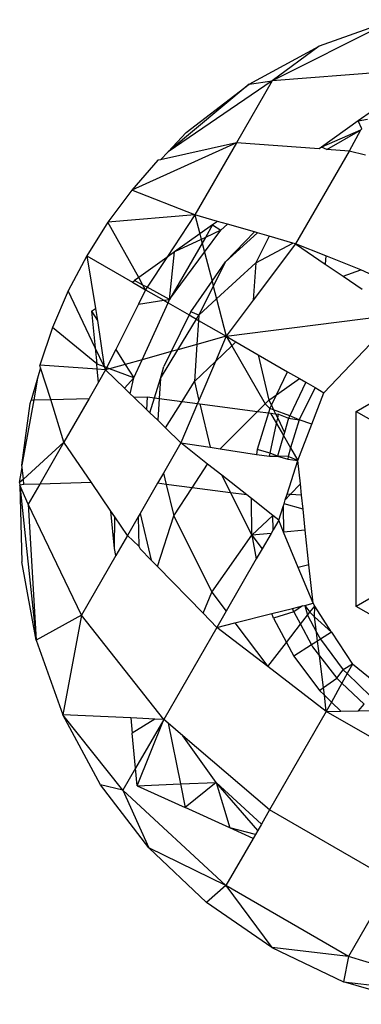
# Model space of a CAD drawing. Units: metres. Extents: x -2.85 to 1.55, y -2.5 to 2.11.
# Drawn here: x -1.11 to -1.11, y -0.72 to -0.71 of the extents above; entities that cross this region are included whole.
import ezdxf

# ---------------------------------------------------------------- set-up
doc = ezdxf.new("R2010")
doc.units = ezdxf.units.M

msp = doc.modelspace()

# ---------------------------------------------------------------- linework, layer by layer
for p, q in [((-1.105093, -0.708024), (-1.106535, -0.708748)), ((-1.105093, -0.708024), (-1.10598, -0.708339)), ((-1.106808, -0.708788), (-1.10598, -0.708339)), ((-1.10598, -0.708339), (-1.106535, -0.708748)), ((-1.105079, -0.708637), (-1.106535, -0.708748)), ((-1.106535, -0.708748), (-1.107771, -0.709589)), ((-1.106808, -0.708788), (-1.107771, -0.709589)), ((-1.107555, -0.709361), (-1.106808, -0.708788)), ((-1.106535, -0.708748), (-1.106959, -0.709483)), ((-1.106808, -0.708788), (-1.106535, -0.708748)), ((-1.105348, -0.709103), (-1.105516, -0.709223)), ((-1.105516, -0.709223), (-1.105952, -0.709534)), ((-1.105516, -0.709223), (-1.105405, -0.709201)), ((-1.105471, -0.709316), (-1.105516, -0.709223)), ((-1.107555, -0.709361), (-1.107771, -0.709589)), ((-1.10549, -0.709335), (-1.105952, -0.709534)), ((-1.105888, -0.709561), (-1.10549, -0.709335)), ((-1.10549, -0.709335), (-1.105623, -0.70958)), ((-1.10549, -0.709335), (-1.105471, -0.709316)), ((-1.106959, -0.709483), (-1.108203, -0.710044)), ((-1.106959, -0.709483), (-1.10786, -0.709683)), ((-1.106959, -0.709483), (-1.107453, -0.710338)), ((-1.10598, -0.709554), (-1.106959, -0.709483)), ((-1.105952, -0.709534), (-1.10598, -0.709554)), ((-1.105888, -0.709561), (-1.105952, -0.709534)), ((-1.107771, -0.709589), (-1.10786, -0.709683)), ((-1.105623, -0.70958), (-1.106258, -0.710679)), ((-1.105623, -0.70958), (-1.105888, -0.709561)), ((-1.105428, -0.70963), (-1.105623, -0.70958)), ((-1.107892, -0.70969), (-1.108203, -0.710044)), ((-1.10786, -0.709683), (-1.107892, -0.70969)), ((-1.108203, -0.710044), (-1.108485, -0.710422)), ((-1.107453, -0.710338), (-1.108203, -0.710044)), ((-1.107453, -0.710338), (-1.108485, -0.710422)), ((-1.107453, -0.710338), (-1.107787, -0.710843)), ((-1.107186, -0.710414), (-1.107453, -0.710338)), ((-1.107453, -0.710338), (-1.107395, -0.710563)), ((-1.108485, -0.710422), (-1.108736, -0.71082)), ((-1.108118, -0.711079), (-1.108485, -0.710422)), ((-1.107243, -0.710455), (-1.107395, -0.710563)), ((-1.107243, -0.710455), (-1.107329, -0.710603)), ((-1.107186, -0.710414), (-1.107243, -0.710455)), ((-1.107243, -0.710455), (-1.107145, -0.710516)), ((-1.107068, -0.710448), (-1.107186, -0.710414)), ((-1.107145, -0.710516), (-1.107068, -0.710448)), ((-1.106747, -0.710539), (-1.107068, -0.710448)), ((-1.107395, -0.710563), (-1.107694, -0.710776)), ((-1.107395, -0.710563), (-1.107378, -0.710627)), ((-1.107339, -0.710778), (-1.107145, -0.710516)), ((-1.107145, -0.710516), (-1.107329, -0.710603)), ((-1.106747, -0.710539), (-1.107089, -0.710894)), ((-1.107089, -0.710894), (-1.106709, -0.71055)), ((-1.106709, -0.71055), (-1.106747, -0.710539)), ((-1.106573, -0.710589), (-1.106731, -0.710904)), ((-1.106573, -0.710589), (-1.106709, -0.71055)), ((-1.10629, -0.71067), (-1.106573, -0.710589)), ((-1.107367, -0.71067), (-1.107753, -0.711338)), ((-1.107378, -0.710627), (-1.107694, -0.710776)), ((-1.107329, -0.710603), (-1.107378, -0.710627)), ((-1.107378, -0.710627), (-1.107367, -0.71067)), ((-1.107329, -0.710603), (-1.107367, -0.71067)), ((-1.107367, -0.71067), (-1.107339, -0.710778)), ((-1.106258, -0.710679), (-1.106761, -0.711348)), ((-1.106731, -0.710904), (-1.10629, -0.71067)), ((-1.106258, -0.710679), (-1.10629, -0.71067)), ((-1.1059, -0.710821), (-1.106258, -0.710679)), ((-1.106258, -0.710679), (-1.105906, -0.710919)), ((-1.108736, -0.71082), (-1.108956, -0.711237)), ((-1.108736, -0.71082), (-1.108194, -0.711133)), ((-1.108736, -0.71082), (-1.108633, -0.711446)), ((-1.107694, -0.710776), (-1.107787, -0.710843)), ((-1.107753, -0.711338), (-1.107694, -0.710776)), ((-1.107753, -0.711338), (-1.107339, -0.710778)), ((-1.107339, -0.710778), (-1.10725, -0.711123)), ((-1.1059, -0.710821), (-1.105906, -0.710919)), ((-1.105486, -0.710986), (-1.1059, -0.710821)), ((-1.107787, -0.710843), (-1.108118, -0.711079)), ((-1.107787, -0.710843), (-1.10802, -0.711195)), ((-1.10725, -0.711123), (-1.107089, -0.710894)), ((-1.107089, -0.710894), (-1.107235, -0.711183)), ((-1.107196, -0.711331), (-1.106731, -0.710904)), ((-1.106731, -0.710904), (-1.106761, -0.711348)), ((-1.105906, -0.710919), (-1.105696, -0.711063)), ((-1.105696, -0.711063), (-1.105486, -0.710986)), ((-1.105696, -0.711063), (-1.10547, -0.711218)), ((-1.105286, -0.711079), (-1.105486, -0.710986)), ((-1.108194, -0.711133), (-1.108168, -0.711115)), ((-1.108194, -0.711133), (-1.108038, -0.711223)), ((-1.108118, -0.711079), (-1.108168, -0.711115)), ((-1.108069, -0.711168), (-1.108168, -0.711115)), ((-1.108069, -0.711168), (-1.108118, -0.711079)), ((-1.108038, -0.711223), (-1.108069, -0.711168)), ((-1.10802, -0.711195), (-1.108069, -0.711168)), ((-1.107503, -0.711485), (-1.10725, -0.711123)), ((-1.10725, -0.711123), (-1.107235, -0.711183)), ((-1.108956, -0.711237), (-1.109141, -0.71167)), ((-1.108636, -0.71191), (-1.108956, -0.711237)), ((-1.108038, -0.711223), (-1.108124, -0.711394)), ((-1.10802, -0.711195), (-1.108038, -0.711223)), ((-1.108038, -0.711223), (-1.107821, -0.711348)), ((-1.107753, -0.711338), (-1.10802, -0.711195)), ((-1.107235, -0.711183), (-1.107406, -0.711524)), ((-1.107235, -0.711183), (-1.107196, -0.711331)), ((-1.108124, -0.711394), (-1.108391, -0.71193)), ((-1.108124, -0.711394), (-1.107821, -0.711348)), ((-1.108079, -0.712052), (-1.107771, -0.711377)), ((-1.107821, -0.711348), (-1.107753, -0.711338)), ((-1.107821, -0.711348), (-1.107771, -0.711377)), ((-1.107771, -0.711377), (-1.107753, -0.711338)), ((-1.107771, -0.711377), (-1.107521, -0.711521)), ((-1.107406, -0.711524), (-1.107196, -0.711331)), ((-1.107196, -0.711331), (-1.107082, -0.711775)), ((-1.106761, -0.711348), (-1.107082, -0.711775)), ((-1.108678, -0.711478), (-1.108633, -0.711446)), ((-1.108678, -0.711478), (-1.108609, -0.711587)), ((-1.108678, -0.711478), (-1.108636, -0.71191)), ((-1.108633, -0.711446), (-1.108609, -0.711587)), ((-1.107521, -0.711521), (-1.107733, -0.711956)), ((-1.107503, -0.711485), (-1.107521, -0.711521)), ((-1.107521, -0.711521), (-1.107434, -0.711571)), ((-1.107406, -0.711524), (-1.107503, -0.711485)), ((-1.107434, -0.711571), (-1.107406, -0.711524)), ((-1.107406, -0.711524), (-1.10741, -0.711586)), ((-1.107082, -0.711775), (-1.105038, -0.711514)), ((-1.105922, -0.712445), (-1.105038, -0.711514)), ((-1.10554, -0.712665), (-1.10354, -0.711511)), ((-1.108609, -0.711587), (-1.10853, -0.712134)), ((-1.107655, -0.711934), (-1.107434, -0.711571)), ((-1.107434, -0.711571), (-1.10741, -0.711586)), ((-1.10741, -0.711586), (-1.107429, -0.711872)), ((-1.10741, -0.711586), (-1.107082, -0.711775)), ((-1.109141, -0.71167), (-1.109293, -0.712116)), ((-1.108618, -0.712101), (-1.109141, -0.71167)), ((-1.107429, -0.711872), (-1.107655, -0.711934)), ((-1.107429, -0.711872), (-1.107459, -0.712311)), ((-1.107082, -0.711775), (-1.107429, -0.711872)), ((-1.107082, -0.711775), (-1.107209, -0.712073)), ((-1.107082, -0.711775), (-1.106966, -0.711842)), ((-1.107082, -0.711775), (-1.107016, -0.71189)), ((-1.107016, -0.71189), (-1.106966, -0.711842)), ((-1.106966, -0.711842), (-1.106704, -0.711993)), ((-1.108636, -0.71191), (-1.108618, -0.712101)), ((-1.10853, -0.712134), (-1.108636, -0.71191)), ((-1.108391, -0.71193), (-1.108512, -0.712173)), ((-1.108391, -0.71193), (-1.108279, -0.712108)), ((-1.107733, -0.711956), (-1.108079, -0.712052)), ((-1.107861, -0.712275), (-1.107655, -0.711934)), ((-1.107733, -0.711956), (-1.10782, -0.712134)), ((-1.107655, -0.711934), (-1.107733, -0.711956)), ((-1.107209, -0.712073), (-1.107016, -0.71189)), ((-1.107016, -0.71189), (-1.106618, -0.712576)), ((-1.106704, -0.711993), (-1.106574, -0.712532)), ((-1.106704, -0.711993), (-1.106353, -0.712196)), ((-1.108612, -0.712165), (-1.108618, -0.712101)), ((-1.108618, -0.712101), (-1.10853, -0.712134)), ((-1.108279, -0.712108), (-1.108465, -0.712159)), ((-1.108079, -0.712052), (-1.108279, -0.712108)), ((-1.108279, -0.712108), (-1.108177, -0.712268)), ((-1.108177, -0.712268), (-1.108079, -0.712052)), ((-1.107459, -0.712311), (-1.107209, -0.712073)), ((-1.107209, -0.712073), (-1.107405, -0.712534)), ((-1.109283, -0.712147), (-1.10932, -0.712271)), ((-1.108612, -0.712165), (-1.109293, -0.712116)), ((-1.109283, -0.712147), (-1.109293, -0.712116)), ((-1.109164, -0.712524), (-1.109283, -0.712147)), ((-1.108512, -0.712173), (-1.108612, -0.712165)), ((-1.108597, -0.71232), (-1.108612, -0.712165)), ((-1.108512, -0.712173), (-1.108597, -0.71232)), ((-1.10853, -0.712134), (-1.108512, -0.712173)), ((-1.108465, -0.712159), (-1.10853, -0.712134)), ((-1.108465, -0.712159), (-1.108512, -0.712173)), ((-1.108289, -0.712388), (-1.108512, -0.712173)), ((-1.108177, -0.712268), (-1.108465, -0.712159)), ((-1.107861, -0.712275), (-1.10782, -0.712134)), ((-1.106486, -0.71247), (-1.106353, -0.712196)), ((-1.106353, -0.712196), (-1.106213, -0.712277)), ((-1.10932, -0.712271), (-1.109396, -0.71253)), ((-1.10932, -0.712271), (-1.109364, -0.712529)), ((-1.108597, -0.71232), (-1.108708, -0.712512)), ((-1.108177, -0.712268), (-1.108289, -0.712388)), ((-1.108219, -0.712456), (-1.108177, -0.712268)), ((-1.107933, -0.712505), (-1.107861, -0.712275)), ((-1.107861, -0.712275), (-1.107877, -0.712512)), ((-1.107606, -0.712548), (-1.107459, -0.712311)), ((-1.107459, -0.712311), (-1.107405, -0.712534)), ((-1.106486, -0.71247), (-1.106213, -0.712277)), ((-1.106138, -0.71232), (-1.106328, -0.712717)), ((-1.106213, -0.712277), (-1.106138, -0.71232)), ((-1.106138, -0.71232), (-1.106028, -0.712383)), ((-1.108219, -0.712456), (-1.108289, -0.712388)), ((-1.108176, -0.712498), (-1.108219, -0.712456)), ((-1.106028, -0.712383), (-1.106215, -0.712766)), ((-1.106064, -0.712816), (-1.105922, -0.712445)), ((-1.106028, -0.712383), (-1.105922, -0.712445)), ((-1.109364, -0.712529), (-1.109505, -0.713301)), ((-1.109505, -0.713301), (-1.109409, -0.712572)), ((-1.109409, -0.712572), (-1.109396, -0.71253)), ((-1.109396, -0.71253), (-1.109364, -0.712529)), ((-1.109364, -0.712529), (-1.109164, -0.712524)), ((-1.109164, -0.712524), (-1.108708, -0.712512)), ((-1.109006, -0.713028), (-1.109164, -0.712524)), ((-1.108708, -0.712512), (-1.109006, -0.713028)), ((-1.108176, -0.712498), (-1.108017, -0.712494)), ((-1.108025, -0.712645), (-1.108176, -0.712498)), ((-1.108025, -0.712645), (-1.108017, -0.712494)), ((-1.108017, -0.712494), (-1.107933, -0.712505)), ((-1.107987, -0.712681), (-1.107933, -0.712505)), ((-1.107933, -0.712505), (-1.107877, -0.712512)), ((-1.107877, -0.712512), (-1.107894, -0.71277)), ((-1.107877, -0.712512), (-1.107606, -0.712548)), ((-1.107801, -0.712861), (-1.107606, -0.712548)), ((-1.107421, -0.712572), (-1.107619, -0.713037)), ((-1.107606, -0.712548), (-1.107421, -0.712572)), ((-1.107405, -0.712534), (-1.107421, -0.712572)), ((-1.107421, -0.712572), (-1.107395, -0.712576)), ((-1.107395, -0.712576), (-1.107271, -0.71309)), ((-1.107395, -0.712576), (-1.106709, -0.712666)), ((-1.106709, -0.712666), (-1.106618, -0.712576)), ((-1.106618, -0.712576), (-1.106574, -0.712532)), ((-1.106618, -0.712576), (-1.106564, -0.712629)), ((-1.106574, -0.712532), (-1.106486, -0.71247)), ((-1.106574, -0.712532), (-1.106546, -0.712591)), ((-1.106546, -0.712591), (-1.106486, -0.71247)), ((-1.107987, -0.712681), (-1.108025, -0.712645)), ((-1.107894, -0.71277), (-1.107987, -0.712681)), ((-1.107152, -0.713108), (-1.106709, -0.712666)), ((-1.10658, -0.712683), (-1.106713, -0.713116)), ((-1.106709, -0.712666), (-1.10658, -0.712683)), ((-1.106564, -0.712629), (-1.10658, -0.712683)), ((-1.10658, -0.712683), (-1.106555, -0.712686)), ((-1.106564, -0.712629), (-1.106546, -0.712591)), ((-1.10652, -0.712645), (-1.106564, -0.712629)), ((-1.106555, -0.712686), (-1.106484, -0.712808)), ((-1.106555, -0.712686), (-1.106496, -0.712694)), ((-1.106546, -0.712591), (-1.10652, -0.712645)), ((-1.106328, -0.712717), (-1.10652, -0.712645)), ((-1.10652, -0.712645), (-1.106496, -0.712694)), ((-1.106496, -0.712694), (-1.106471, -0.712746)), ((-1.106496, -0.712694), (-1.106461, -0.712699)), ((-1.10554, -0.714975), (-1.10554, -0.712665)), ((-1.10554, -0.712665), (-1.10354, -0.71382)), ((-1.107801, -0.712861), (-1.107894, -0.71277)), ((-1.106559, -0.713159), (-1.106484, -0.712808)), ((-1.106484, -0.712808), (-1.106471, -0.712746)), ((-1.106484, -0.712808), (-1.106402, -0.712951)), ((-1.106471, -0.712746), (-1.106461, -0.712699)), ((-1.106471, -0.712746), (-1.106391, -0.712914)), ((-1.106461, -0.712699), (-1.106341, -0.712745)), ((-1.106341, -0.712745), (-1.106391, -0.712914)), ((-1.106328, -0.712717), (-1.106341, -0.712745)), ((-1.106341, -0.712745), (-1.106215, -0.712766)), ((-1.106215, -0.712766), (-1.106328, -0.712717)), ((-1.106215, -0.712766), (-1.106317, -0.713098)), ((-1.106064, -0.712816), (-1.106215, -0.712766)), ((-1.107619, -0.713037), (-1.107801, -0.712861)), ((-1.106391, -0.712914), (-1.106402, -0.712951)), ((-1.10623, -0.713248), (-1.106064, -0.712816)), ((-1.109006, -0.713028), (-1.109487, -0.713466)), ((-1.109006, -0.713028), (-1.109293, -0.713525)), ((-1.108679, -0.713509), (-1.109006, -0.713028)), ((-1.107619, -0.713037), (-1.107826, -0.713396)), ((-1.107619, -0.713037), (-1.107271, -0.71309)), ((-1.107302, -0.713288), (-1.107619, -0.713037)), ((-1.106402, -0.712951), (-1.106474, -0.713196)), ((-1.106402, -0.712951), (-1.106317, -0.713098)), ((-1.107271, -0.71309), (-1.107152, -0.713108)), ((-1.107152, -0.713108), (-1.106721, -0.713174)), ((-1.106713, -0.713116), (-1.106721, -0.713174)), ((-1.106559, -0.713159), (-1.106713, -0.713116)), ((-1.106567, -0.713197), (-1.106559, -0.713159)), ((-1.106474, -0.713196), (-1.106559, -0.713159)), ((-1.106317, -0.713098), (-1.106347, -0.713198)), ((-1.106317, -0.713098), (-1.10623, -0.713248)), ((-1.106721, -0.713174), (-1.106567, -0.713197)), ((-1.106567, -0.713197), (-1.106474, -0.713196)), ((-1.106474, -0.713196), (-1.106352, -0.71323)), ((-1.106347, -0.713198), (-1.106474, -0.713196)), ((-1.10636, -0.713647), (-1.10623, -0.713248)), ((-1.106347, -0.713198), (-1.106352, -0.71323)), ((-1.106352, -0.71323), (-1.10623, -0.713248)), ((-1.10623, -0.713248), (-1.106347, -0.713198)), ((-1.106201, -0.713522), (-1.10623, -0.713248)), ((-1.109532, -0.713506), (-1.109502, -0.713331)), ((-1.109502, -0.713331), (-1.109505, -0.713301)), ((-1.109487, -0.713466), (-1.109502, -0.713331)), ((-1.107826, -0.713396), (-1.107895, -0.713515)), ((-1.107826, -0.713396), (-1.107795, -0.713529)), ((-1.107486, -0.713569), (-1.107302, -0.713288)), ((-1.107134, -0.71342), (-1.107302, -0.713288)), ((-1.109487, -0.713466), (-1.109532, -0.713506)), ((-1.109532, -0.713506), (-1.109531, -0.713539)), ((-1.109481, -0.71353), (-1.109487, -0.713466)), ((-1.108679, -0.713509), (-1.109293, -0.713525)), ((-1.10845, -0.713846), (-1.108679, -0.713509)), ((-1.107134, -0.71342), (-1.107029, -0.713629)), ((-1.106836, -0.713655), (-1.107134, -0.71342)), ((-1.109481, -0.71353), (-1.109531, -0.713539)), ((-1.109531, -0.713539), (-1.109507, -0.714447)), ((-1.10943, -0.713762), (-1.109531, -0.713539)), ((-1.109531, -0.713539), (-1.109336, -0.715373)), ((-1.109293, -0.713525), (-1.109481, -0.71353)), ((-1.109293, -0.713525), (-1.10943, -0.713762)), ((-1.107895, -0.713515), (-1.108103, -0.713875)), ((-1.107795, -0.713529), (-1.107895, -0.713515)), ((-1.107795, -0.713529), (-1.107704, -0.713903)), ((-1.107486, -0.713569), (-1.107795, -0.713529)), ((-1.107704, -0.713903), (-1.107486, -0.713569)), ((-1.107029, -0.713629), (-1.107486, -0.713569)), ((-1.107029, -0.713629), (-1.106778, -0.714132)), ((-1.106836, -0.713655), (-1.107029, -0.713629)), ((-1.106322, -0.71365), (-1.106201, -0.713522)), ((-1.106187, -0.713658), (-1.106201, -0.713522)), ((-1.106783, -0.713697), (-1.106836, -0.713655)), ((-1.106778, -0.714132), (-1.106783, -0.713697)), ((-1.10653, -0.713897), (-1.106783, -0.713697)), ((-1.106396, -0.713758), (-1.106381, -0.713713)), ((-1.106381, -0.713713), (-1.10636, -0.713647)), ((-1.106381, -0.713713), (-1.106322, -0.71365)), ((-1.106322, -0.71365), (-1.10636, -0.713647)), ((-1.106187, -0.713658), (-1.106322, -0.71365)), ((-1.106169, -0.713825), (-1.106187, -0.713658)), ((-1.108798, -0.715079), (-1.10943, -0.713762)), ((-1.10943, -0.713762), (-1.109336, -0.715373)), ((-1.108407, -0.714288), (-1.10845, -0.713846)), ((-1.108404, -0.713914), (-1.10845, -0.713846)), ((-1.106459, -0.713952), (-1.106407, -0.713793)), ((-1.106407, -0.713793), (-1.106396, -0.713758)), ((-1.106407, -0.713793), (-1.1064, -0.714095)), ((-1.106169, -0.713825), (-1.106396, -0.713758)), ((-1.106143, -0.714071), (-1.106169, -0.713825)), ((-1.10354, -0.71382), (-1.10554, -0.714975)), ((-1.108407, -0.714288), (-1.108404, -0.713914)), ((-1.108253, -0.714136), (-1.108404, -0.713914)), ((-1.108125, -0.713913), (-1.108253, -0.714136)), ((-1.108103, -0.713875), (-1.108125, -0.713913)), ((-1.108125, -0.713913), (-1.108119, -0.714261)), ((-1.108103, -0.713875), (-1.10797, -0.714426)), ((-1.107896, -0.714502), (-1.107704, -0.713903)), ((-1.107704, -0.713903), (-1.107251, -0.714808)), ((-1.106778, -0.714132), (-1.10653, -0.713897)), ((-1.106525, -0.714067), (-1.10653, -0.713897)), ((-1.106459, -0.713952), (-1.10653, -0.713897)), ((-1.106459, -0.713952), (-1.106525, -0.714067)), ((-1.1064, -0.714095), (-1.106459, -0.713952)), ((-1.106525, -0.714067), (-1.10655, -0.71411)), ((-1.106143, -0.714071), (-1.1064, -0.714095)), ((-1.106227, -0.714515), (-1.1064, -0.714095)), ((-1.1061, -0.714482), (-1.106143, -0.714071)), ((-1.108253, -0.714136), (-1.10839, -0.714373)), ((-1.108119, -0.714261), (-1.108253, -0.714136)), ((-1.107251, -0.714808), (-1.106778, -0.714132)), ((-1.10655, -0.71411), (-1.106778, -0.714132)), ((-1.106778, -0.714132), (-1.106656, -0.714293)), ((-1.106778, -0.714132), (-1.106725, -0.714413)), ((-1.10655, -0.71411), (-1.106656, -0.714293)), ((-1.10839, -0.714373), (-1.108407, -0.714288)), ((-1.108119, -0.714261), (-1.108102, -0.714291)), ((-1.10797, -0.714426), (-1.108102, -0.714291)), ((-1.106656, -0.714293), (-1.106725, -0.714413)), ((-1.10839, -0.714373), (-1.108798, -0.715079)), ((-1.107896, -0.714502), (-1.10797, -0.714426)), ((-1.106725, -0.714413), (-1.107082, -0.715032)), ((-1.109336, -0.715373), (-1.109507, -0.714447)), ((-1.107356, -0.715056), (-1.107896, -0.714502)), ((-1.1061, -0.714482), (-1.106227, -0.714515)), ((-1.106052, -0.714938), (-1.106227, -0.714515)), ((-1.106052, -0.714938), (-1.1061, -0.714482)), ((-1.107356, -0.715056), (-1.107251, -0.714808)), ((-1.107251, -0.714808), (-1.107082, -0.715032)), ((-1.10654, -0.71506), (-1.106295, -0.714999)), ((-1.106295, -0.714999), (-1.106175, -0.714969)), ((-1.106281, -0.71504), (-1.106295, -0.714999)), ((-1.106175, -0.714969), (-1.106281, -0.71504)), ((-1.106175, -0.714969), (-1.10615, -0.714963)), ((-1.10615, -0.714963), (-1.106052, -0.714938)), ((-1.10615, -0.714963), (-1.10609, -0.715042)), ((-1.10615, -0.714963), (-1.106118, -0.715077)), ((-1.10609, -0.715042), (-1.10603, -0.714973)), ((-1.10603, -0.714973), (-1.106052, -0.714938)), ((-1.106033, -0.715098), (-1.10603, -0.714973)), ((-1.105831, -0.715279), (-1.10603, -0.714973)), ((-1.10354, -0.716129), (-1.10554, -0.714975)), ((-1.108798, -0.715079), (-1.109336, -0.715373)), ((-1.108798, -0.715079), (-1.109021, -0.71626)), ((-1.107823, -0.716314), (-1.108798, -0.715079)), ((-1.107193, -0.715223), (-1.107356, -0.715056)), ((-1.107082, -0.715032), (-1.107193, -0.715223)), ((-1.106978, -0.71517), (-1.10654, -0.71506)), ((-1.10652, -0.715116), (-1.10654, -0.71506)), ((-1.106281, -0.71504), (-1.10652, -0.715116)), ((-1.10652, -0.715116), (-1.106368, -0.715402)), ((-1.106281, -0.71504), (-1.106201, -0.715186)), ((-1.106201, -0.715186), (-1.106118, -0.715077)), ((-1.106118, -0.715077), (-1.10609, -0.715042)), ((-1.106118, -0.715077), (-1.10601, -0.71528)), ((-1.10609, -0.715042), (-1.106033, -0.715098)), ((-1.106033, -0.715098), (-1.105831, -0.715279)), ((-1.10601, -0.71528), (-1.106033, -0.715098)), ((-1.107193, -0.715223), (-1.107823, -0.716314)), ((-1.107193, -0.715223), (-1.106978, -0.71517)), ((-1.106588, -0.715687), (-1.107193, -0.715223)), ((-1.106978, -0.71517), (-1.106588, -0.715687)), ((-1.106368, -0.715402), (-1.106201, -0.715186)), ((-1.106201, -0.715186), (-1.106069, -0.715431)), ((-1.109336, -0.715373), (-1.109021, -0.71626)), ((-1.10601, -0.71528), (-1.105965, -0.715365)), ((-1.105997, -0.715385), (-1.10601, -0.71528)), ((-1.105965, -0.715365), (-1.105997, -0.715385)), ((-1.105831, -0.715279), (-1.105965, -0.715365)), ((-1.105965, -0.715365), (-1.105694, -0.715725)), ((-1.105831, -0.715279), (-1.105584, -0.71566)), ((-1.106588, -0.715687), (-1.106368, -0.715402)), ((-1.106368, -0.715402), (-1.106281, -0.715566)), ((-1.106069, -0.715431), (-1.106281, -0.715566)), ((-1.105997, -0.715385), (-1.106069, -0.715431)), ((-1.106069, -0.715431), (-1.106056, -0.715454)), ((-1.106056, -0.715454), (-1.105975, -0.715559)), ((-1.105975, -0.715559), (-1.105997, -0.715385)), ((-1.106281, -0.715566), (-1.105974, -0.715973)), ((-1.105975, -0.715559), (-1.105769, -0.715827)), ((-1.105929, -0.715937), (-1.105975, -0.715559)), ((-1.105894, -0.716219), (-1.106588, -0.715687)), ((-1.105769, -0.715827), (-1.105694, -0.715725)), ((-1.105584, -0.71566), (-1.105694, -0.715725)), ((-1.105694, -0.715725), (-1.105645, -0.715771)), ((-1.105584, -0.71566), (-1.105645, -0.715771)), ((-1.105268, -0.715916), (-1.105584, -0.71566)), ((-1.105929, -0.715937), (-1.105769, -0.715827)), ((-1.105709, -0.715885), (-1.105769, -0.715827)), ((-1.105645, -0.715771), (-1.105709, -0.715885)), ((-1.105645, -0.715771), (-1.105369, -0.716039)), ((-1.105974, -0.715973), (-1.105929, -0.715937)), ((-1.105917, -0.716028), (-1.105929, -0.715937)), ((-1.105709, -0.715885), (-1.105833, -0.71611)), ((-1.105447, -0.716133), (-1.105709, -0.715885)), ((-1.105917, -0.716028), (-1.105974, -0.715973)), ((-1.105833, -0.71611), (-1.105917, -0.716028)), ((-1.105894, -0.716219), (-1.105917, -0.716028)), ((-1.105833, -0.71611), (-1.105894, -0.716219)), ((-1.105723, -0.716216), (-1.105833, -0.71611)), ((-1.105512, -0.716212), (-1.105447, -0.716133)), ((-1.108572, -0.717088), (-1.109021, -0.71626)), ((-1.108306, -0.717151), (-1.109021, -0.71626)), ((-1.108214, -0.716297), (-1.109021, -0.71626)), ((-1.108214, -0.716297), (-1.108197, -0.716476)), ((-1.107928, -0.716309), (-1.108214, -0.716297)), ((-1.107928, -0.716309), (-1.108197, -0.716476)), ((-1.107823, -0.716314), (-1.107928, -0.716309)), ((-1.105894, -0.716219), (-1.106568, -0.717386)), ((-1.105894, -0.716219), (-1.105723, -0.716216)), ((-1.104441, -0.717058), (-1.105894, -0.716219)), ((-1.105723, -0.716216), (-1.105512, -0.716212)), ((-1.105512, -0.716212), (-1.105344, -0.716209)), ((-1.107823, -0.716314), (-1.108157, -0.716893)), ((-1.108137, -0.717099), (-1.107823, -0.716314)), ((-1.107769, -0.71636), (-1.107823, -0.716314)), ((-1.107769, -0.71636), (-1.107624, -0.717077)), ((-1.107596, -0.716508), (-1.107769, -0.71636)), ((-1.108157, -0.716893), (-1.108197, -0.716476)), ((-1.107202, -0.71706), (-1.107596, -0.716508)), ((-1.106568, -0.717386), (-1.107596, -0.716508)), ((-1.108157, -0.716893), (-1.108306, -0.717151)), ((-1.108137, -0.717099), (-1.108157, -0.716893)), ((-1.107999, -0.717835), (-1.108572, -0.717088)), ((-1.108306, -0.717151), (-1.108572, -0.717088)), ((-1.108137, -0.717099), (-1.107624, -0.717077)), ((-1.108137, -0.717099), (-1.107568, -0.717358)), ((-1.107624, -0.717077), (-1.107202, -0.71706)), ((-1.107624, -0.717077), (-1.107568, -0.717358)), ((-1.107202, -0.71706), (-1.107568, -0.717358)), ((-1.106664, -0.717553), (-1.107202, -0.71706)), ((-1.107202, -0.71706), (-1.107037, -0.7176)), ((-1.106708, -0.717629), (-1.107202, -0.71706)), ((-1.107085, -0.718282), (-1.108306, -0.717151)), ((-1.108306, -0.717151), (-1.107999, -0.717835)), ((-1.107037, -0.7176), (-1.107568, -0.717358)), ((-1.106568, -0.717386), (-1.106664, -0.717553)), ((-1.105115, -0.718225), (-1.106568, -0.717386)), ((-1.106664, -0.717553), (-1.106708, -0.717629)), ((-1.106763, -0.717725), (-1.107037, -0.7176)), ((-1.106736, -0.717677), (-1.107037, -0.7176)), ((-1.106736, -0.717677), (-1.106763, -0.717725)), ((-1.106708, -0.717629), (-1.106736, -0.717677)), ((-1.106763, -0.717725), (-1.107085, -0.718282)), ((-1.107999, -0.717835), (-1.107316, -0.718483)), ((-1.107085, -0.718282), (-1.107999, -0.717835)), ((-1.107085, -0.718282), (-1.107316, -0.718483)), ((-1.105632, -0.719121), (-1.107085, -0.718282)), ((-1.107085, -0.718282), (-1.10654, -0.719016)), ((-1.10654, -0.719016), (-1.107316, -0.718483)), ((-1.105229, -0.718424), (-1.105632, -0.719121)), ((-1.10654, -0.719016), (-1.10569, -0.719421)), ((-1.105632, -0.719121), (-1.10654, -0.719016)), ((-1.105632, -0.719121), (-1.10569, -0.719421)), ((-1.104042, -0.719613), (-1.105632, -0.719121)), ((-1.104787, -0.719689), (-1.10569, -0.719421)), ((-1.10569, -0.719421), (-1.104042, -0.719613))]:
    msp.add_line(p, q)

doc.saveas('drawing.dxf')
